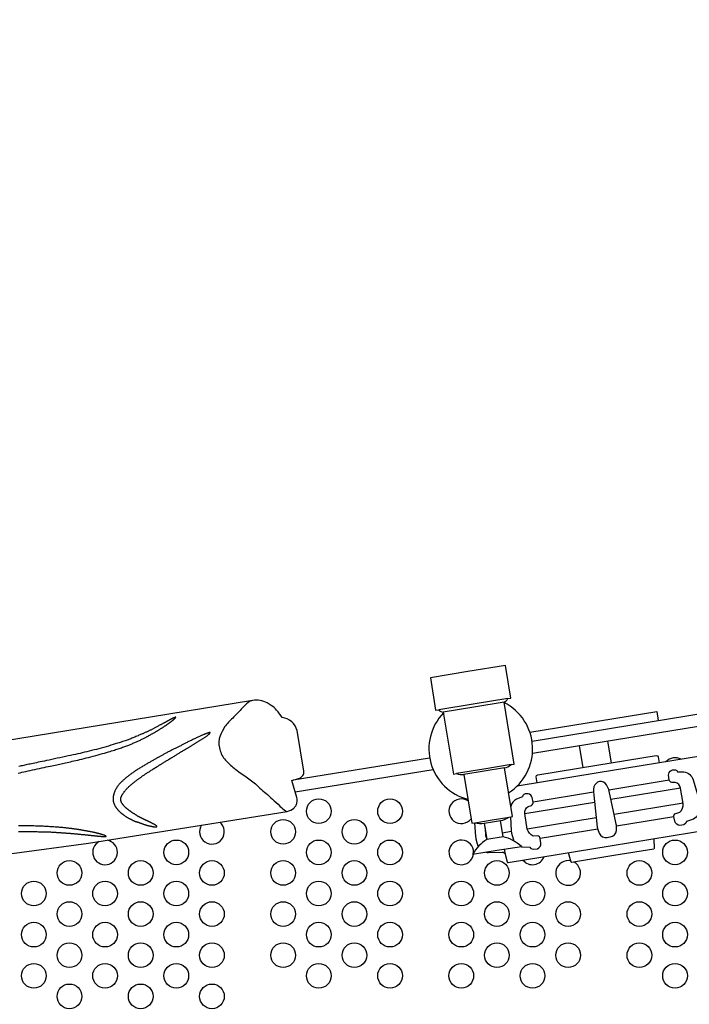
# Model space of a CAD drawing. Extents: x -193 to 187, y -223 to 231.
# Drawn here: x -48 to -7, y -18 to 42 of the extents above; entities that cross this region are included whole.
import ezdxf

# ---------------------------------------------------------------- set-up
doc = ezdxf.new("R2010")
doc.units = 0
doc.header["$LTSCALE"] = 10
doc.header["$MEASUREMENT"] = 0
doc.layers.get('Defpoints').update_dxf_attribs({"linetype": 'CONTINUOUS'})
for name, color, linetype in [('PW_DIMS_ASTM', 32, 'CONTINUOUS'), ('PW_DIMS_CPSC', 102, 'CONTINUOUS'), ('PW_STRUCTURE', 121, 'CONTINUOUS')]:
    doc.layers.add(name, color=color, linetype=linetype)
doc.styles.get("Standard").update_dxf_attribs({"font": 'tahoma.ttf', "width": 0.9})
doc.dimstyles.new('PW_Imperial', dxfattribs={"dimtxt": 5, "dimasz": 5, "dimexe": 2, "dimexo": 4, "dimgap": 1, "dimtad": 0, "dimtih": 1, "dimtoh": 1, "dimdec": 0, "dimrnd": 1, "dimzin": 0, "dimdsep": 46, "dimlunit": 3, "dimtxsty": 'Standard', "dimcen": 0.09, "dimse1": 1, "dimse2": 1, "dimadec": 0, "dimazin": 0, "dimtfac": 1, "dimtdec": 0, "dimtofl": 0, "dimtmove": 0, "dimatfit": 3, "dimfxl": 1, "dimtolj": 1, "dimtzin": 0, "dimarcsym": 0})

# ---------------------------------------------------------------- blocks, each defined once
blk = doc.blocks.new('*D2')
at = {"layer": 'Defpoints', "color": 0, "transparency": 16777216}
for p in [(186.676, 224.058), (186.676, -17.547), (-150.609, -30.088)]:
    blk.add_point(p, dxfattribs=at)
at = {"layer": 'PW_DIMS_CPSC', "color": 0, "lineweight": -2, "transparency": 16777216}
for p, q in [((-145.609, 224.058), (6.777, 224.058)), ((181.676, 224.058), (29.291, 224.058))]:
    blk.add_line(p, q, dxfattribs=at)
at = {"layer": 'PW_DIMS_CPSC', "color": 0, "transparency": 16777216}
for points in [[(-145.609, 224.892), (-145.609, 223.225), (-150.609, 224.058)], [(181.676, 224.892), (181.676, 223.225), (186.676, 224.058)]]:
    blk.add_solid(points, dxfattribs=at)
at = {"layer": 'PW_DIMS_CPSC', "color": 0, "transparency": 16777216, "char_height": 5, "attachment_point": 5}
for s, insert in [('\\A1;28\'-1"', (18.034, 227.672)), ('\\A1;[8.57M]', (18.034, 219.788))]:
    blk.add_mtext(s, dxfattribs=dict(at, insert=insert))
blk = doc.blocks.new('*D3')
at = {"layer": 'Defpoints', "color": 0, "transparency": 16777216}
for p in [(39.497, 192.868), (-179.66, -222.746), (9.384, -222.746)]:
    blk.add_point(p, dxfattribs=at)
at = {"layer": 'PW_DIMS_CPSC', "color": 0, "lineweight": -2, "transparency": 16777216}
for p, q in [((-179.66, 187.868), (-179.66, -7.055)), ((-179.66, -217.746), (-179.66, -22.824))]:
    blk.add_line(p, q, dxfattribs=at)
at = {"layer": 'PW_DIMS_CPSC', "color": 0, "transparency": 16777216}
for points in [[(-180.493, 187.868), (-178.827, 187.868), (-179.66, 192.868)], [(-180.493, -217.746), (-178.827, -217.746), (-179.66, -222.746)]]:
    blk.add_solid(points, dxfattribs=at)
at = {"layer": 'PW_DIMS_CPSC', "color": 0, "transparency": 16777216, "char_height": 5, "attachment_point": 5}
for s, insert in [('\\A1;34\'-8"', (-179.66, -11.325)), ('\\A1;[10.56M]', (-179.66, -19.21))]:
    blk.add_mtext(s, dxfattribs=dict(at, insert=insert))
blk = doc.blocks.new('*D4')
at = {"layer": 'Defpoints', "color": 0, "transparency": 16777216}
for p in [(186.676, 224.058), (186.676, -17.547), (-150.609, -30.088)]:
    blk.add_point(p, dxfattribs=at)
at = {"layer": 'PW_DIMS_ASTM', "color": 0, "lineweight": -2, "transparency": 16777216}
for p, q in [((-145.609, 224.058), (6.777, 224.058)), ((181.676, 224.058), (29.291, 224.058))]:
    blk.add_line(p, q, dxfattribs=at)
at = {"layer": 'PW_DIMS_ASTM', "color": 0, "transparency": 16777216}
for points in [[(-145.609, 224.892), (-145.609, 223.225), (-150.609, 224.058)], [(181.676, 224.892), (181.676, 223.225), (186.676, 224.058)]]:
    blk.add_solid(points, dxfattribs=at)
at = {"layer": 'PW_DIMS_ASTM', "color": 0, "transparency": 16777216, "char_height": 5, "attachment_point": 5}
for s, insert in [('\\A1;28\'-1"', (18.034, 227.672)), ('\\A1;[8.57M]', (18.034, 219.788))]:
    blk.add_mtext(s, dxfattribs=dict(at, insert=insert))
blk = doc.blocks.new('*D5')
at = {"layer": 'Defpoints', "color": 0, "transparency": 16777216}
for p in [(39.497, 192.868), (-179.66, -222.746), (9.384, -222.746)]:
    blk.add_point(p, dxfattribs=at)
at = {"layer": 'PW_DIMS_ASTM', "color": 0, "lineweight": -2, "transparency": 16777216}
for p, q in [((-179.66, 187.868), (-179.66, -7.055)), ((-179.66, -217.746), (-179.66, -22.824))]:
    blk.add_line(p, q, dxfattribs=at)
at = {"layer": 'PW_DIMS_ASTM', "color": 0, "transparency": 16777216}
for points in [[(-180.493, 187.868), (-178.827, 187.868), (-179.66, 192.868)], [(-180.493, -217.746), (-178.827, -217.746), (-179.66, -222.746)]]:
    blk.add_solid(points, dxfattribs=at)
at = {"layer": 'PW_DIMS_ASTM', "color": 0, "transparency": 16777216, "char_height": 5, "attachment_point": 5}
for s, insert in [('\\A1;34\'-8"', (-179.66, -11.325)), ('\\A1;[10.56M]', (-179.66, -19.21))]:
    blk.add_mtext(s, dxfattribs=dict(at, insert=insert))

msp = doc.modelspace()

# ---------------------------------------------------------------- linework, layer by layer
at = {"layer": 'PW_STRUCTURE'}
msp.add_line((-18.183, -7.733), (-19.17, -7.894), dxfattribs=at)
for points in [[(-20.325, 2.303), (-22.608, 1.931), (-22.286, -0.043), (-22.101, -0.013, 0.208288), (-21.824, -0.158), (-21.211, -3.921), (-21.026, -3.891, 0.124872), (-20.574, -3.944), (-20.091, -6.905), (-19.906, -6.874, 0.090846), (-19.331, -6.907), (-19.17, -7.894, 0.127063), (-20.036, -8.795), (-18.556, -8.554), (-17.075, -8.313, 0.127063), (-18.183, -7.733), (-18.344, -6.746, 0.090846), (-17.809, -6.532), (-17.623, -6.502), (-18.106, -3.541, 0.124872), (-17.694, -3.348), (-17.509, -3.317), (-18.123, 0.445, 0.208288), (-17.906, 0.671), (-17.721, 0.701), (-18.043, 2.675)], [(-8.121, -3.994, -0.607503), (-7.622, -3.706), (-7.584, -3.774), (-7.187, -3.788, -0.273924), (-6.622, -4.268), (-6.261, -5.514), (-6.237, -5.656), (-6.224, -6.007, -0.295135), (-6.61, -6.652), (-7.04, -6.805), (-7.069, -6.897), (-7.198, -7.002), (-7.429, -7.05, -0.360389), (-7.733, -6.785), (-7.799, -6.51, -0.334533), (-7.691, -6.309), (-7.437, -6.233, 0.24815), (-7.231, -5.711), (-7.389, -4.768, 0.317741), (-7.724, -4.43), (-7.934, -4.437, -0.280268), (-8.085, -4.269)], [(-11.766, -7.754), (-11.677, -7.74, 0.334296), (-11.295, -7.348), (-11.299, -7.097), (-11.296, -7.015), (-11.302, -6.966), (-11.436, -6.376), (-11.711, -5.053), (-11.764, -4.854), (-11.828, -4.69), (-11.89, -4.569, 0.273929), (-12.317, -4.366, 0.001213), (-12.319, -4.366, 0.001213), (-12.321, -4.367, 0.273929), (-12.661, -4.695), (-12.682, -4.829), (-12.69, -5.005), (-12.677, -5.211), (-12.518, -6.553), (-12.458, -7.154), (-12.447, -7.203), (-12.419, -7.28), (-12.343, -7.519, 0.334296), (-11.855, -7.769)]]:
    msp.add_lwpolyline(points, format="xyb", close=True, dxfattribs=at)
for points in [[(-17.906, 0.671), (-20.004, 0.329), (-22.101, -0.013)], [(-18.123, 0.445), (-19.973, 0.144), (-21.824, -0.158)], [(-16.425, -1.913), (-2.18, 0.409), (-2.06, -0.331), (-16.4, -2.669)], [(-47.665, -3.859), (-47.556, -3.835), (-47.442, -3.809), (-47.323, -3.782), (-47.199, -3.755), (-47.069, -3.726), (-46.934, -3.696), (-46.795, -3.665), (-46.653, -3.634), (-46.511, -3.603), (-46.37, -3.573), (-46.231, -3.542), (-46.097, -3.513), (-45.969, -3.486), (-45.848, -3.46), (-45.734, -3.435), (-45.626, -3.412), (-45.523, -3.39), (-45.425, -3.369), (-45.33, -3.349), (-45.237, -3.329), (-45.147, -3.31), (-45.057, -3.29), (-44.968, -3.271), (-44.878, -3.252), (-44.786, -3.232), (-44.692, -3.212), (-44.596, -3.19), (-44.496, -3.168), (-44.391, -3.145), (-44.281, -3.12), (-44.167, -3.094), (-44.048, -3.067), (-43.924, -3.037), (-43.796, -3.007), (-43.664, -2.975), (-43.529, -2.941), (-43.389, -2.906), (-43.247, -2.869), (-43.103, -2.831), (-42.959, -2.793), (-42.817, -2.754), (-42.678, -2.715), (-42.544, -2.678), (-42.416, -2.641), (-42.296, -2.607), (-42.186, -2.574), (-42.085, -2.544), (-41.991, -2.515), (-41.904, -2.488), (-41.822, -2.462), (-41.744, -2.437), (-41.67, -2.412), (-41.598, -2.388), (-41.526, -2.364), (-41.456, -2.34), (-41.388, -2.317), (-41.32, -2.293), (-41.254, -2.27), (-41.19, -2.247), (-41.128, -2.225), (-41.068, -2.202), (-41.009, -2.18), (-40.953, -2.159), (-40.898, -2.137), (-40.845, -2.116), (-40.792, -2.094), (-40.741, -2.073), (-40.69, -2.051), (-40.639, -2.03), (-40.588, -2.008), (-40.537, -1.986), (-40.487, -1.964), (-40.437, -1.941), (-40.387, -1.919), (-40.337, -1.896), (-40.288, -1.874), (-40.24, -1.851), (-40.192, -1.829), (-40.145, -1.806), (-40.099, -1.784), (-40.054, -1.762), (-40.012, -1.74), (-39.971, -1.719), (-39.932, -1.699), (-39.896, -1.68), (-39.862, -1.662), (-39.83, -1.644), (-39.8, -1.627), (-39.772, -1.611), (-39.744, -1.595), (-39.717, -1.579), (-39.691, -1.564), (-39.663, -1.548), (-39.635, -1.533), (-39.606, -1.517), (-39.577, -1.501), (-39.548, -1.485), (-39.518, -1.469), (-39.488, -1.453), (-39.459, -1.437), (-39.43, -1.421), (-39.402, -1.405), (-39.374, -1.389), (-39.346, -1.373), (-39.318, -1.356), (-39.29, -1.339), (-39.262, -1.322), (-39.233, -1.305), (-39.204, -1.287), (-39.174, -1.269), (-39.143, -1.251), (-39.112, -1.232), (-39.081, -1.213), (-39.05, -1.194), (-39.02, -1.176), (-38.99, -1.157), (-38.961, -1.139), (-38.934, -1.122), (-38.907, -1.105), (-38.882, -1.089), (-38.857, -1.072), (-38.834, -1.057), (-38.811, -1.041), (-38.788, -1.026), (-38.766, -1.012), (-38.745, -0.997), (-38.724, -0.982), (-38.703, -0.968), (-38.682, -0.954), (-38.662, -0.94), (-38.642, -0.926), (-38.623, -0.912), (-38.603, -0.899), (-38.584, -0.885), (-38.565, -0.872), (-38.546, -0.858), (-38.528, -0.845), (-38.509, -0.832), (-38.492, -0.819), (-38.475, -0.807), (-38.458, -0.794), (-38.442, -0.783), (-38.427, -0.771), (-38.412, -0.76), (-38.397, -0.749), (-38.383, -0.738), (-38.37, -0.728), (-38.357, -0.718), (-38.344, -0.708), (-38.332, -0.698), (-38.32, -0.689), (-38.308, -0.68), (-38.297, -0.671), (-38.286, -0.662), (-38.275, -0.653), (-38.264, -0.644), (-38.254, -0.635), (-38.244, -0.626), (-38.234, -0.618), (-38.224, -0.609), (-38.214, -0.601), (-38.205, -0.592), (-38.195, -0.583), (-38.186, -0.575), (-38.176, -0.566), (-38.166, -0.558), (-38.157, -0.55), (-38.147, -0.541), (-38.138, -0.533), (-38.13, -0.525), (-38.122, -0.517), (-38.114, -0.509), (-38.107, -0.501), (-38.102, -0.494), (-38.097, -0.487), (-38.094, -0.48), (-38.093, -0.475), (-38.093, -0.471), (-38.096, -0.468), (-38.102, -0.466), (-38.11, -0.467), (-38.121, -0.469), (-38.135, -0.473), (-38.151, -0.479), (-38.169, -0.486), (-38.188, -0.494), (-38.207, -0.503), (-38.228, -0.512), (-38.248, -0.521), (-38.268, -0.53), (-38.287, -0.539), (-38.306, -0.548), (-38.325, -0.558), (-38.343, -0.566), (-38.361, -0.575), (-38.379, -0.584), (-38.397, -0.593), (-38.414, -0.602), (-38.431, -0.611), (-38.449, -0.62), (-38.466, -0.63), (-38.483, -0.639), (-38.5, -0.648), (-38.517, -0.657), (-38.533, -0.667), (-38.55, -0.677), (-38.566, -0.686), (-38.583, -0.696), (-38.599, -0.706), (-38.615, -0.715), (-38.632, -0.725), (-38.648, -0.734), (-38.664, -0.743), (-38.68, -0.751), (-38.697, -0.76), (-38.714, -0.769), (-38.732, -0.777), (-38.751, -0.787), (-38.772, -0.797), (-38.794, -0.808), (-38.818, -0.82), (-38.844, -0.834), (-38.872, -0.849), (-38.903, -0.865), (-38.935, -0.882), (-38.968, -0.9), (-39.003, -0.918), (-39.04, -0.938), (-39.077, -0.958), (-39.116, -0.978), (-39.156, -0.999), (-39.196, -1.02), (-39.236, -1.042), (-39.276, -1.063), (-39.316, -1.084), (-39.355, -1.105), (-39.394, -1.126), (-39.431, -1.146), (-39.468, -1.166), (-39.503, -1.186), (-39.539, -1.205), (-39.574, -1.223), (-39.609, -1.242), (-39.644, -1.26), (-39.68, -1.278), (-39.717, -1.296), (-39.755, -1.313), (-39.792, -1.331), (-39.831, -1.348), (-39.869, -1.365), (-39.907, -1.382), (-39.945, -1.398), (-39.983, -1.415), (-40.021, -1.432), (-40.059, -1.448), (-40.097, -1.465), (-40.138, -1.483), (-40.18, -1.502), (-40.226, -1.521), (-40.275, -1.542), (-40.328, -1.565), (-40.385, -1.589), (-40.447, -1.615), (-40.511, -1.641), (-40.576, -1.668), (-40.641, -1.695), (-40.706, -1.721), (-40.768, -1.745), (-40.827, -1.769), (-40.882, -1.79), (-40.935, -1.81), (-40.987, -1.83), (-41.042, -1.85), (-41.1, -1.87), (-41.165, -1.893), (-41.238, -1.917), (-41.321, -1.945), (-41.417, -1.977), (-41.523, -2.012), (-41.64, -2.049), (-41.765, -2.089), (-41.897, -2.13), (-42.035, -2.172), (-42.177, -2.215), (-42.322, -2.257), (-42.468, -2.299), (-42.616, -2.339), (-42.763, -2.379), (-42.911, -2.418), (-43.058, -2.455), (-43.204, -2.492), (-43.349, -2.528), (-43.491, -2.562), (-43.632, -2.596), (-43.771, -2.628), (-43.909, -2.66), (-44.049, -2.692), (-44.191, -2.724), (-44.335, -2.755), (-44.485, -2.788), (-44.639, -2.821), (-44.8, -2.856), (-44.965, -2.891), (-45.133, -2.927), (-45.302, -2.962), (-45.469, -2.997), (-45.632, -3.032), (-45.79, -3.065), (-45.94, -3.097), (-46.081, -3.126), (-46.213, -3.154), (-46.337, -3.18), (-46.453, -3.205), (-46.562, -3.228), (-46.665, -3.25), (-46.761, -3.271), (-46.853, -3.29), (-46.94, -3.309), (-47.024, -3.327), (-47.104, -3.345), (-47.182, -3.361), (-47.258, -3.378), (-47.333, -3.395), (-47.407, -3.411), (-47.481, -3.427), (-47.556, -3.444), (-47.632, -3.461)], [(-16.56, -1.367), (-8.836, -0.108), (-8.746, -0.661)], [(-13.559, -2.195), (-13.343, -3.525)], [(-11.832, -1.914), (-11.615, -3.243)], [(-30.943, -4.28), (-22.652, -2.928)], [(-17.694, -3.348), (-19.36, -3.619), (-21.026, -3.891)], [(-18.106, -3.541), (-19.34, -3.743), (-20.574, -3.944)], [(-22.435, -3.653), (-30.828, -5.021)], [(-11.759, -4.87), (-8.085, -4.27)], [(-7.389, -4.769), (-11.626, -5.46)], [(-12.689, -5.021), (-16.364, -5.62)], [(-17.708, -5.839), (-17.731, -5.843)], [(-16.866, -6.314), (-12.628, -5.623)], [(-7.234, -5.692), (-11.436, -6.377)], [(-19.906, -6.874), (-18.857, -6.703), (-17.809, -6.533)], [(-16.719, -7.238), (-12.518, -6.553)], [(-11.298, -7.075), (-7.8, -6.505)], [(-47.644, -7.411), (-47.568, -7.411), (-47.495, -7.411), (-47.422, -7.411), (-47.351, -7.412), (-47.28, -7.412), (-47.21, -7.413), (-47.14, -7.413), (-47.071, -7.414), (-47.001, -7.414), (-46.931, -7.415), (-46.86, -7.416), (-46.79, -7.416), (-46.719, -7.417), (-46.649, -7.418), (-46.579, -7.419), (-46.51, -7.419), (-46.441, -7.42), (-46.374, -7.421), (-46.307, -7.422), (-46.242, -7.423), (-46.178, -7.425), (-46.116, -7.426), (-46.056, -7.427), (-45.998, -7.429), (-45.942, -7.43), (-45.889, -7.432), (-45.838, -7.433), (-45.789, -7.435), (-45.743, -7.437), (-45.698, -7.439), (-45.655, -7.441), (-45.613, -7.443), (-45.572, -7.446), (-45.533, -7.448), (-45.494, -7.451), (-45.456, -7.453), (-45.418, -7.456), (-45.381, -7.459), (-45.343, -7.462), (-45.306, -7.464), (-45.269, -7.467), (-45.232, -7.47), (-45.194, -7.472), (-45.155, -7.475), (-45.117, -7.477), (-45.078, -7.48), (-45.038, -7.483), (-44.998, -7.485), (-44.958, -7.488), (-44.917, -7.491), (-44.875, -7.494), (-44.833, -7.497), (-44.791, -7.5), (-44.747, -7.503), (-44.703, -7.506), (-44.657, -7.51), (-44.611, -7.513), (-44.564, -7.517), (-44.517, -7.521), (-44.469, -7.525), (-44.421, -7.529), (-44.373, -7.533), (-44.325, -7.537), (-44.279, -7.541), (-44.233, -7.545), (-44.189, -7.549), (-44.146, -7.553), (-44.105, -7.557), (-44.064, -7.56), (-44.024, -7.564), (-43.985, -7.568), (-43.947, -7.571), (-43.91, -7.575), (-43.873, -7.579), (-43.837, -7.582), (-43.801, -7.586), (-43.767, -7.589), (-43.733, -7.592), (-43.7, -7.596), (-43.668, -7.599), (-43.637, -7.602), (-43.607, -7.605), (-43.578, -7.607), (-43.55, -7.61), (-43.522, -7.613), (-43.496, -7.615), (-43.469, -7.618), (-43.443, -7.621), (-43.417, -7.623), (-43.391, -7.626), (-43.365, -7.629), (-43.339, -7.632), (-43.314, -7.634), (-43.288, -7.637), (-43.262, -7.64), (-43.236, -7.643), (-43.211, -7.646), (-43.185, -7.649), (-43.16, -7.652), (-43.135, -7.654), (-43.11, -7.657), (-43.085, -7.66), (-43.061, -7.662), (-43.037, -7.665), (-43.014, -7.667), (-42.991, -7.669), (-42.968, -7.672), (-42.946, -7.674), (-42.924, -7.676), (-42.903, -7.678), (-42.881, -7.681), (-42.861, -7.683), (-42.84, -7.685), (-42.82, -7.687), (-42.8, -7.689), (-42.78, -7.691), (-42.76, -7.693), (-42.74, -7.695), (-42.721, -7.696), (-42.701, -7.698), (-42.682, -7.7), (-42.663, -7.702), (-42.643, -7.703), (-42.624, -7.705), (-42.605, -7.707), (-42.586, -7.708), (-42.566, -7.709), (-42.547, -7.711), (-42.528, -7.712), (-42.508, -7.713), (-42.489, -7.714), (-42.47, -7.715), (-42.452, -7.716), (-42.435, -7.716), (-42.418, -7.716), (-42.402, -7.717), (-42.388, -7.717), (-42.374, -7.716), (-42.363, -7.716), (-42.353, -7.715), (-42.344, -7.714), (-42.337, -7.712), (-42.331, -7.71), (-42.328, -7.708), (-42.326, -7.705), (-42.325, -7.702), (-42.327, -7.698), (-42.33, -7.693), (-42.336, -7.689), (-42.343, -7.683), (-42.352, -7.677), (-42.364, -7.671), (-42.378, -7.664), (-42.394, -7.657), (-42.412, -7.65), (-42.432, -7.642), (-42.452, -7.635), (-42.473, -7.627), (-42.495, -7.62), (-42.516, -7.613), (-42.536, -7.606), (-42.556, -7.6), (-42.574, -7.594), (-42.592, -7.589), (-42.609, -7.583), (-42.626, -7.579), (-42.643, -7.574), (-42.659, -7.569), (-42.675, -7.565), (-42.692, -7.56), (-42.709, -7.556), (-42.726, -7.551), (-42.744, -7.546), (-42.762, -7.541), (-42.781, -7.537), (-42.801, -7.532), (-42.821, -7.527), (-42.842, -7.521), (-42.865, -7.516), (-42.888, -7.51), (-42.912, -7.505), (-42.937, -7.499), (-42.963, -7.493), (-42.991, -7.486), (-43.019, -7.48), (-43.049, -7.473), (-43.08, -7.466), (-43.112, -7.459), (-43.145, -7.452), (-43.178, -7.445), (-43.211, -7.438), (-43.245, -7.432), (-43.278, -7.425), (-43.311, -7.419), (-43.344, -7.413), (-43.376, -7.407), (-43.408, -7.401), (-43.44, -7.396), (-43.471, -7.39), (-43.502, -7.385), (-43.533, -7.379), (-43.563, -7.374), (-43.594, -7.368), (-43.624, -7.362), (-43.654, -7.356), (-43.684, -7.351), (-43.714, -7.345), (-43.744, -7.339), (-43.775, -7.334), (-43.805, -7.328), (-43.835, -7.323), (-43.866, -7.318), (-43.896, -7.313), (-43.928, -7.307), (-43.959, -7.302), (-43.991, -7.297), (-44.023, -7.292), (-44.056, -7.287), (-44.089, -7.282), (-44.124, -7.277), (-44.161, -7.272), (-44.199, -7.266), (-44.24, -7.261), (-44.284, -7.255), (-44.331, -7.249), (-44.381, -7.242), (-44.434, -7.235), (-44.49, -7.228), (-44.547, -7.221), (-44.606, -7.214), (-44.665, -7.207), (-44.725, -7.2), (-44.784, -7.194), (-44.843, -7.187), (-44.901, -7.181), (-44.959, -7.175), (-45.018, -7.17), (-45.079, -7.164), (-45.141, -7.159), (-45.206, -7.153), (-45.274, -7.148), (-45.346, -7.142), (-45.421, -7.137), (-45.498, -7.131), (-45.577, -7.126), (-45.659, -7.121), (-45.741, -7.116), (-45.824, -7.111), (-45.908, -7.106), (-45.991, -7.102), (-46.075, -7.098), (-46.16, -7.094), (-46.246, -7.09), (-46.335, -7.086), (-46.427, -7.083), (-46.522, -7.08), (-46.621, -7.077), (-46.724, -7.074), (-46.83, -7.072), (-46.939, -7.07), (-47.048, -7.068), (-47.157, -7.066), (-47.263, -7.064), (-47.366, -7.063), (-47.464, -7.062), (-47.557, -7.062), (-47.644, -7.061)], [(-19.331, -6.907), (-18.837, -6.827), (-18.344, -6.746)], [(-19.248, -7.651), (-19.21, -7.645)], [(-18.223, -7.484), (-17.696, -7.398)], [(-12.426, -7.259), (-15.924, -7.829)], [(-9.025, -7.851), (-8.991, -8.439), (-9.016, -8.48), (-11.454, -8.878), (-14.018, -9.295), (-14.055, -9.265), (-14.21, -8.696)], [(-18.123, -8.483), (-18.058, -8.788)]]:
    msp.add_lwpolyline(points, dxfattribs=at)
for points in [[(-48.2, -8.771), (-43.397, -8.122), (-31.324, -6.191, 0.150445), (-30.907, -5.986, 0.067244), (-30.795, -5.842, 0.074475), (-30.725, -5.664, 0.061095), (-30.708, -5.512, 0.06615), (-30.732, -5.353), (-31.035, -4.302, 0.028714), (-30.568, -4.167, 0.058834), (-30.46, -4.107, 0.08683), (-30.356, -3.997, 0.061267), (-30.309, -3.884, 0.107255), (-30.303, -3.734), (-30.708, -1.278, 0.310748), (-31.621, -0.485, 0.04671), (-31.955, -0.04, 0.050992), (-32.285, 0.255, 0.03756), (-32.537, 0.408, 0.073414), (-32.959, 0.549, 0.087511), (-33.419, 0.558), (-60.871, -3.933, 0.035269)], [(-33.419, 0.558, 0.136592), (-33.682, 0.429, 0.071606), (-34.033, 0.096, 0.005499), (-34.33, -0.209, -0.023843), (-34.625, -0.514, 0.03663), (-35.116, -1.053, 0.02715), (-35.39, -1.605, 0.14108), (-35.438, -2.33, 0.112947), (-35.127, -3.003, 0.05533), (-34.618, -3.498, 0.037145), (-33.886, -4.035, -0.021541), (-33.241, -4.517, 0.02717), (-32.513, -5.167, 0.010111), (-32.104, -5.547, -0.011223), (-31.646, -5.971, 0.065269), (-31.324, -6.191, -5.797333)], [(-19.228, -8.664, 0.052726), (-19.074, -8.683), (-18.232, -8.659, -0.289092), (-18.058, -8.788), (-17.94, -9.257, 0.350615), (-17.875, -9.294), (-11.68, -8.284), (-5.486, -7.274, 0.350615), (-5.436, -7.219), (-5.473, -6.736, -0.289092), (-5.348, -6.558), (-4.543, -6.314, 0.321486), (-4.053, -5.605), (-4.076, -5.294), (-4.082, -5.234), (-4.101, -5.154), (-4.401, -3.957, 0.307965), (-5.074, -3.444), (-5.871, -3.468, -0.29264), (-6.025, -3.338), (-6.147, -2.863, 0.254517), (-6.186, -2.83), (-12.404, -3.843), (-17.336, -4.648)], [(-16.116, -4.449), (-16.175, -4.08, -0.316883), (-16.081, -3.971), (-12.479, -3.384), (-8.877, -2.797, -0.316883), (-8.754, -2.87), (-8.692, -3.239)], [(-17.124, -8.321, 0.043523), (-17.006, -8.347), (-16.55, -8.355), (-16.493, -8.433), (-16.337, -8.492), (-16.103, -8.464, 0.360389), (-15.899, -8.117), (-15.923, -7.835, 0.334533), (-16.09, -7.678), (-16.355, -7.686, -0.24815), (-16.716, -7.258), (-16.866, -6.313, -0.317741), (-16.656, -5.887), (-16.454, -5.826, 0.280268), (-16.364, -5.618), (-16.417, -5.347, 0.607503), (-16.981, -5.232), (-16.997, -5.309), (-17.369, -5.448, 0.202038), (-17.724, -5.888, 0.202038)], [(-17.734, -6.52), (-17.699, -7.379), (-17.676, -7.521), (-17.577, -7.857, 0.052269), (-17.522, -7.991)], [(-19.927, -6.878), (-19.861, -7.723), (-19.853, -7.805), (-19.84, -7.865), (-19.763, -8.167, 0.058631), (-19.693, -8.324)], [(-19.282, -7.205), (-19.248, -7.651, 0.125498), (-19.173, -7.873)]]:
    msp.add_lwpolyline(points, format="xyb", dxfattribs=at)
msp.add_lwpolyline([(-36.048, -1.399), (-36.061, -1.402), (-36.076, -1.406), (-36.091, -1.41), (-36.107, -1.415), (-36.125, -1.421), (-36.144, -1.427), (-36.164, -1.434), (-36.185, -1.441), (-36.207, -1.45), (-36.23, -1.458), (-36.254, -1.467), (-36.279, -1.477), (-36.305, -1.487), (-36.333, -1.498), (-36.362, -1.51), (-36.391, -1.523), (-36.422, -1.536), (-36.455, -1.55), (-36.489, -1.565), (-36.525, -1.581), (-36.563, -1.598), (-36.603, -1.616), (-36.645, -1.635), (-36.691, -1.656), (-36.738, -1.678), (-36.789, -1.701), (-36.841, -1.726), (-36.894, -1.751), (-36.948, -1.776), (-37.002, -1.801), (-37.056, -1.827), (-37.109, -1.852), (-37.161, -1.877), (-37.211, -1.901), (-37.261, -1.925), (-37.309, -1.948), (-37.356, -1.971), (-37.402, -1.994), (-37.447, -2.017), (-37.492, -2.04), (-37.536, -2.062), (-37.579, -2.085), (-37.622, -2.107), (-37.664, -2.129), (-37.706, -2.151), (-37.748, -2.173), (-37.79, -2.194), (-37.832, -2.216), (-37.875, -2.237), (-37.917, -2.258), (-37.96, -2.279), (-38.004, -2.3), (-38.047, -2.321), (-38.091, -2.343), (-38.135, -2.364), (-38.179, -2.386), (-38.224, -2.409), (-38.269, -2.431), (-38.315, -2.454), (-38.36, -2.478), (-38.406, -2.501), (-38.452, -2.525), (-38.499, -2.549), (-38.546, -2.574), (-38.593, -2.598), (-38.64, -2.623), (-38.686, -2.648), (-38.732, -2.672), (-38.778, -2.696), (-38.822, -2.72), (-38.864, -2.743), (-38.905, -2.765), (-38.944, -2.787), (-38.982, -2.807), (-39.018, -2.827), (-39.052, -2.847), (-39.086, -2.866), (-39.119, -2.885), (-39.151, -2.903), (-39.183, -2.921), (-39.215, -2.94), (-39.247, -2.958), (-39.279, -2.977), (-39.311, -2.995), (-39.345, -3.014), (-39.379, -3.034), (-39.413, -3.054), (-39.45, -3.074), (-39.487, -3.096), (-39.525, -3.118), (-39.565, -3.14), (-39.606, -3.164), (-39.649, -3.188), (-39.693, -3.213), (-39.739, -3.239), (-39.786, -3.265), (-39.834, -3.293), (-39.884, -3.321), (-39.934, -3.35), (-39.985, -3.38), (-40.037, -3.41), (-40.088, -3.44), (-40.14, -3.471), (-40.191, -3.502), (-40.242, -3.533), (-40.291, -3.564), (-40.34, -3.595), (-40.388, -3.625), (-40.436, -3.656), (-40.482, -3.687), (-40.528, -3.717), (-40.572, -3.748), (-40.616, -3.778), (-40.659, -3.807), (-40.701, -3.837), (-40.742, -3.866), (-40.783, -3.895), (-40.822, -3.924), (-40.861, -3.952), (-40.9, -3.981), (-40.937, -4.009), (-40.974, -4.038), (-41.011, -4.066), (-41.047, -4.094), (-41.082, -4.122), (-41.116, -4.15), (-41.15, -4.178), (-41.183, -4.206), (-41.216, -4.234), (-41.247, -4.262), (-41.278, -4.29), (-41.308, -4.317), (-41.337, -4.344), (-41.365, -4.37), (-41.392, -4.396), (-41.417, -4.422), (-41.442, -4.447), (-41.465, -4.471), (-41.487, -4.495), (-41.509, -4.519), (-41.529, -4.543), (-41.55, -4.567), (-41.569, -4.592), (-41.589, -4.616), (-41.609, -4.642), (-41.628, -4.668), (-41.647, -4.694), (-41.665, -4.721), (-41.683, -4.748), (-41.701, -4.775), (-41.717, -4.802), (-41.733, -4.83), (-41.748, -4.858), (-41.762, -4.886), (-41.775, -4.914), (-41.787, -4.942), (-41.798, -4.97), (-41.809, -4.998), (-41.819, -5.025), (-41.829, -5.053), (-41.838, -5.08), (-41.847, -5.107), (-41.855, -5.134), (-41.863, -5.161), (-41.87, -5.188), (-41.877, -5.215), (-41.883, -5.242), (-41.888, -5.268), (-41.892, -5.295), (-41.896, -5.322), (-41.898, -5.348), (-41.9, -5.374), (-41.901, -5.4), (-41.902, -5.426), (-41.902, -5.45), (-41.901, -5.475), (-41.899, -5.498), (-41.897, -5.521), (-41.894, -5.543), (-41.89, -5.566), (-41.886, -5.588), (-41.881, -5.61), (-41.875, -5.632), (-41.868, -5.655), (-41.861, -5.678), (-41.853, -5.702), (-41.844, -5.726), (-41.834, -5.75), (-41.824, -5.774), (-41.813, -5.798), (-41.801, -5.822), (-41.789, -5.846), (-41.776, -5.869), (-41.762, -5.893), (-41.749, -5.915), (-41.734, -5.937), (-41.72, -5.959), (-41.705, -5.98), (-41.689, -6.001), (-41.674, -6.021), (-41.658, -6.041), (-41.642, -6.06), (-41.626, -6.079), (-41.61, -6.097), (-41.593, -6.115), (-41.577, -6.132), (-41.56, -6.15), (-41.543, -6.167), (-41.526, -6.184), (-41.508, -6.2), (-41.49, -6.217), (-41.473, -6.233), (-41.455, -6.249), (-41.437, -6.264), (-41.42, -6.28), (-41.402, -6.295), (-41.384, -6.309), (-41.367, -6.324), (-41.349, -6.338), (-41.331, -6.352), (-41.312, -6.366), (-41.293, -6.381), (-41.273, -6.396), (-41.251, -6.411), (-41.229, -6.427), (-41.206, -6.444), (-41.182, -6.461), (-41.157, -6.478), (-41.132, -6.494), (-41.107, -6.511), (-41.081, -6.527), (-41.055, -6.543), (-41.03, -6.558), (-41.004, -6.573), (-40.979, -6.587), (-40.955, -6.6), (-40.93, -6.613), (-40.907, -6.625), (-40.884, -6.637), (-40.861, -6.648), (-40.839, -6.659), (-40.818, -6.67), (-40.798, -6.68), (-40.779, -6.689), (-40.76, -6.699), (-40.742, -6.708), (-40.724, -6.716), (-40.708, -6.724), (-40.692, -6.732), (-40.676, -6.74), (-40.661, -6.747), (-40.645, -6.755), (-40.629, -6.762), (-40.611, -6.769), (-40.592, -6.777), (-40.571, -6.784), (-40.549, -6.792), (-40.524, -6.8), (-40.498, -6.808), (-40.472, -6.817), (-40.444, -6.825), (-40.417, -6.834), (-40.39, -6.842), (-40.363, -6.851), (-40.338, -6.859), (-40.313, -6.868), (-40.288, -6.877), (-40.265, -6.885), (-40.241, -6.894), (-40.217, -6.903), (-40.194, -6.912), (-40.17, -6.921), (-40.145, -6.93), (-40.12, -6.939), (-40.095, -6.948), (-40.069, -6.957), (-40.043, -6.966), (-40.017, -6.975), (-39.991, -6.984), (-39.966, -6.993), (-39.94, -7.001), (-39.914, -7.01), (-39.889, -7.018), (-39.864, -7.026), (-39.839, -7.033), (-39.815, -7.04), (-39.791, -7.047), (-39.766, -7.053), (-39.743, -7.059), (-39.719, -7.064), (-39.696, -7.069), (-39.674, -7.073), (-39.652, -7.078), (-39.63, -7.082), (-39.609, -7.086), (-39.589, -7.09), (-39.569, -7.094), (-39.55, -7.098), (-39.531, -7.102), (-39.512, -7.106), (-39.492, -7.11), (-39.472, -7.114), (-39.451, -7.117), (-39.429, -7.121), (-39.405, -7.123), (-39.381, -7.126), (-39.357, -7.127), (-39.333, -7.128), (-39.311, -7.128), (-39.291, -7.127), (-39.273, -7.125), (-39.259, -7.122), (-39.249, -7.117), (-39.243, -7.111), (-39.24, -7.104), (-39.24, -7.096), (-39.242, -7.088), (-39.248, -7.079), (-39.255, -7.07), (-39.263, -7.061), (-39.273, -7.052), (-39.284, -7.043), (-39.296, -7.035), (-39.309, -7.026), (-39.322, -7.018), (-39.335, -7.01), (-39.349, -7.002), (-39.362, -6.995), (-39.376, -6.987), (-39.389, -6.98), (-39.402, -6.973), (-39.416, -6.965), (-39.43, -6.958), (-39.445, -6.95), (-39.461, -6.942), (-39.477, -6.934), (-39.495, -6.925), (-39.513, -6.915), (-39.532, -6.906), (-39.552, -6.896), (-39.571, -6.886), (-39.592, -6.876), (-39.612, -6.866), (-39.631, -6.856), (-39.651, -6.846), (-39.67, -6.837), (-39.689, -6.828), (-39.707, -6.819), (-39.725, -6.81), (-39.743, -6.801), (-39.76, -6.793), (-39.777, -6.785), (-39.793, -6.778), (-39.809, -6.77), (-39.825, -6.763), (-39.84, -6.756), (-39.856, -6.749), (-39.871, -6.741), (-39.887, -6.734), (-39.902, -6.727), (-39.918, -6.72), (-39.933, -6.713), (-39.949, -6.705), (-39.965, -6.698), (-39.981, -6.69), (-39.997, -6.682), (-40.013, -6.675), (-40.029, -6.667), (-40.045, -6.659), (-40.061, -6.652), (-40.076, -6.644), (-40.092, -6.637), (-40.108, -6.629), (-40.124, -6.622), (-40.139, -6.614), (-40.155, -6.607), (-40.17, -6.599), (-40.185, -6.591), (-40.201, -6.584), (-40.216, -6.576), (-40.231, -6.568), (-40.247, -6.561), (-40.262, -6.553), (-40.277, -6.545), (-40.293, -6.537), (-40.309, -6.529), (-40.325, -6.521), (-40.341, -6.512), (-40.359, -6.502), (-40.377, -6.492), (-40.396, -6.48), (-40.416, -6.468), (-40.438, -6.454), (-40.461, -6.439), (-40.485, -6.424), (-40.509, -6.407), (-40.533, -6.391), (-40.558, -6.375), (-40.582, -6.358), (-40.605, -6.343), (-40.628, -6.328), (-40.65, -6.313), (-40.672, -6.3), (-40.693, -6.286), (-40.713, -6.273), (-40.733, -6.26), (-40.753, -6.247), (-40.773, -6.234), (-40.792, -6.221), (-40.812, -6.208), (-40.831, -6.195), (-40.849, -6.182), (-40.867, -6.169), (-40.885, -6.156), (-40.902, -6.144), (-40.918, -6.132), (-40.934, -6.121), (-40.949, -6.11), (-40.963, -6.1), (-40.977, -6.09), (-40.99, -6.08), (-41.003, -6.07), (-41.017, -6.06), (-41.03, -6.05), (-41.043, -6.039), (-41.057, -6.028), (-41.07, -6.017), (-41.084, -6.005), (-41.098, -5.993), (-41.111, -5.98), (-41.125, -5.968), (-41.139, -5.955), (-41.153, -5.942), (-41.167, -5.928), (-41.18, -5.915), (-41.194, -5.901), (-41.207, -5.888), (-41.22, -5.874), (-41.232, -5.861), (-41.244, -5.848), (-41.256, -5.835), (-41.267, -5.823), (-41.277, -5.81), (-41.287, -5.798), (-41.297, -5.786), (-41.307, -5.773), (-41.317, -5.76), (-41.326, -5.747), (-41.336, -5.733), (-41.345, -5.718), (-41.354, -5.704), (-41.363, -5.689), (-41.372, -5.673), (-41.38, -5.658), (-41.388, -5.642), (-41.396, -5.627), (-41.402, -5.611), (-41.408, -5.596), (-41.414, -5.58), (-41.419, -5.564), (-41.423, -5.549), (-41.427, -5.533), (-41.43, -5.517), (-41.433, -5.501), (-41.435, -5.485), (-41.436, -5.468), (-41.437, -5.452), (-41.436, -5.435), (-41.435, -5.418), (-41.433, -5.4), (-41.43, -5.381), (-41.426, -5.362), (-41.42, -5.343), (-41.413, -5.322), (-41.406, -5.302), (-41.397, -5.28), (-41.387, -5.258), (-41.376, -5.235), (-41.364, -5.212), (-41.351, -5.189), (-41.338, -5.165), (-41.324, -5.141), (-41.308, -5.116), (-41.292, -5.091), (-41.275, -5.065), (-41.257, -5.039), (-41.237, -5.013), (-41.217, -4.986), (-41.195, -4.958), (-41.172, -4.93), (-41.148, -4.902), (-41.122, -4.873), (-41.095, -4.843), (-41.066, -4.812), (-41.035, -4.781), (-41.003, -4.749), (-40.969, -4.717), (-40.934, -4.683), (-40.897, -4.65), (-40.86, -4.616), (-40.821, -4.582), (-40.782, -4.548), (-40.743, -4.515), (-40.704, -4.482), (-40.665, -4.45), (-40.626, -4.419), (-40.588, -4.389), (-40.551, -4.36), (-40.514, -4.331), (-40.479, -4.304), (-40.444, -4.278), (-40.411, -4.253), (-40.379, -4.229), (-40.348, -4.206), (-40.318, -4.184), (-40.288, -4.163), (-40.259, -4.142), (-40.229, -4.121), (-40.199, -4.099), (-40.168, -4.078), (-40.136, -4.056), (-40.103, -4.033), (-40.07, -4.009), (-40.035, -3.985), (-39.999, -3.961), (-39.961, -3.936), (-39.923, -3.91), (-39.884, -3.884), (-39.844, -3.857), (-39.802, -3.83), (-39.76, -3.802), (-39.716, -3.774), (-39.671, -3.745), (-39.624, -3.715), (-39.577, -3.684), (-39.527, -3.653), (-39.477, -3.621), (-39.426, -3.588), (-39.374, -3.556), (-39.324, -3.524), (-39.275, -3.493), (-39.228, -3.464), (-39.183, -3.436), (-39.143, -3.411), (-39.106, -3.388), (-39.073, -3.368), (-39.042, -3.349), (-39.013, -3.331), (-38.984, -3.313), (-38.954, -3.294), (-38.923, -3.275), (-38.889, -3.255), (-38.852, -3.232), (-38.812, -3.207), (-38.769, -3.181), (-38.723, -3.154), (-38.676, -3.125), (-38.627, -3.095), (-38.577, -3.065), (-38.526, -3.035), (-38.475, -3.004), (-38.424, -2.974), (-38.373, -2.943), (-38.323, -2.913), (-38.273, -2.883), (-38.223, -2.853), (-38.175, -2.824), (-38.129, -2.796), (-38.084, -2.768), (-38.04, -2.741), (-37.998, -2.714), (-37.958, -2.689), (-37.919, -2.664), (-37.881, -2.64), (-37.846, -2.618), (-37.811, -2.596), (-37.778, -2.576), (-37.747, -2.557), (-37.716, -2.539), (-37.687, -2.521), (-37.659, -2.505), (-37.631, -2.489), (-37.604, -2.473), (-37.578, -2.458), (-37.552, -2.443), (-37.526, -2.428), (-37.5, -2.413), (-37.474, -2.399), (-37.448, -2.384), (-37.422, -2.368), (-37.394, -2.353), (-37.366, -2.337), (-37.337, -2.32), (-37.308, -2.303), (-37.277, -2.285), (-37.246, -2.267), (-37.215, -2.248), (-37.183, -2.229), (-37.151, -2.21), (-37.119, -2.19), (-37.087, -2.17), (-37.056, -2.149), (-37.024, -2.128), (-36.992, -2.108), (-36.96, -2.087), (-36.928, -2.066), (-36.896, -2.045), (-36.864, -2.025), (-36.832, -2.004), (-36.799, -1.984), (-36.767, -1.964), (-36.734, -1.944), (-36.701, -1.924), (-36.667, -1.904), (-36.634, -1.884), (-36.6, -1.864), (-36.566, -1.843), (-36.532, -1.822), (-36.498, -1.801), (-36.464, -1.78), (-36.43, -1.759), (-36.397, -1.738), (-36.364, -1.717), (-36.333, -1.696), (-36.302, -1.675), (-36.272, -1.655), (-36.244, -1.635), (-36.216, -1.615), (-36.19, -1.596), (-36.164, -1.577), (-36.141, -1.558), (-36.118, -1.539), (-36.097, -1.521), (-36.078, -1.503), (-36.06, -1.486), (-36.045, -1.47), (-36.031, -1.455), (-36.02, -1.442), (-36.012, -1.43), (-36.006, -1.42), (-36.003, -1.412), (-36.003, -1.406), (-36.006, -1.401), (-36.01, -1.398), (-36.017, -1.397), (-36.026, -1.396), (-36.036, -1.397)], close=True, dxfattribs=at)
for centre in [(-29.392, -6.178), (-25.06, -6.178), (-31.558, -7.428), (-27.226, -7.428), (-38.056, -8.678), (-29.392, -8.678), (-25.06, -8.678), (-7.732, -8.678), (-44.554, -9.928), (-40.222, -9.928), (-35.89, -9.928), (-31.558, -9.928), (-27.226, -9.928), (-18.562, -9.928), (-9.898, -9.928), (-46.72, -11.178), (-42.388, -11.178), (-38.056, -11.178), (-29.392, -11.178), (-25.06, -11.178), (-20.728, -11.178), (-16.396, -11.178), (-7.732, -11.178), (-44.554, -12.428), (-40.222, -12.428), (-35.89, -12.428), (-31.558, -12.428), (-27.226, -12.428), (-18.562, -12.428), (-14.23, -12.428), (-9.898, -12.428), (-46.72, -13.678), (-42.388, -13.678), (-38.056, -13.678), (-29.392, -13.678), (-25.06, -13.678), (-20.728, -13.678), (-16.396, -13.678), (-7.732, -13.678), (-44.554, -14.928), (-40.222, -14.928), (-35.89, -14.928), (-31.558, -14.928), (-27.226, -14.928), (-18.562, -14.928), (-14.23, -14.928), (-9.898, -14.928), (-46.72, -16.178), (-42.388, -16.178), (-38.056, -16.178), (-29.392, -16.178), (-25.06, -16.178), (-20.728, -16.178), (-16.396, -16.178), (-7.732, -16.178), (-44.554, -17.428), (-40.222, -17.428), (-35.89, -17.428)]:
    msp.add_circle(centre, 0.75, dxfattribs=at)
for centre, radius, start, end in [((-19.543, -2.394), 3.154, 302.27544, 63.16415), ((-19.543, -2.394), 3.154, 136.1082, 255.58297), ((-7.732, -3.678), 0.75, 60.8249, 137.68337), ((-20.728, -6.178), 0.75, 56.21877, 322.29983), ((-35.89, -7.428), 0.75, 147.24749, 50.9257), ((-42.388, -8.678), 0.75, 118.26278, 79.9104), ((-20.728, -8.678), 0.75, 358.41472, 351.59603), ((-16.396, -8.678), 0.75, 218.85584, 339.66277), ((-14.23, -9.928), 0.75, 78.02443, 61.11071)]:
    msp.add_arc(centre, radius, start, end, dxfattribs=at)

# ---------------------------------------------------------------- dimensions: what is measured, and where the dimension line sits
at = {"layer": 'PW_DIMS_ASTM'}
dim = msp.add_linear_dim(base=(186.676, 224.058), p1=(-150.609, -30.088), p2=(186.676, -17.547), dimstyle='PW_Imperial', override={"dimpost": '\\X'}, dxfattribs=at)
dim.commit()
dim.dimension.update_dxf_attribs({"geometry": '*D4', "text_midpoint": (18.034, 224.058)})
dim = msp.add_linear_dim(base=(-179.66, -222.746), p1=(39.497, 192.868), p2=(9.384, -222.746), angle=90, dimstyle='PW_Imperial', override={"dimpost": '\\X'}, dxfattribs=at)
dim.commit()
dim.dimension.update_dxf_attribs({"geometry": '*D5', "text_midpoint": (-179.66, -14.939)})
at = {"layer": 'PW_DIMS_CPSC'}
dim = msp.add_linear_dim(base=(186.676, 224.058), p1=(-150.609, -30.088), p2=(186.676, -17.547), dimstyle='PW_Imperial', override={"dimpost": '\\X'}, dxfattribs=at)
dim.commit()
dim.dimension.update_dxf_attribs({"geometry": '*D2', "text_midpoint": (18.034, 224.058)})
dim = msp.add_linear_dim(base=(-179.66, -222.746), p1=(39.497, 192.868), p2=(9.384, -222.746), angle=90, dimstyle='PW_Imperial', override={"dimpost": '\\X'}, dxfattribs=at)
dim.commit()
dim.dimension.update_dxf_attribs({"geometry": '*D3', "text_midpoint": (-179.66, -14.939)})

doc.saveas('drawing.dxf')
